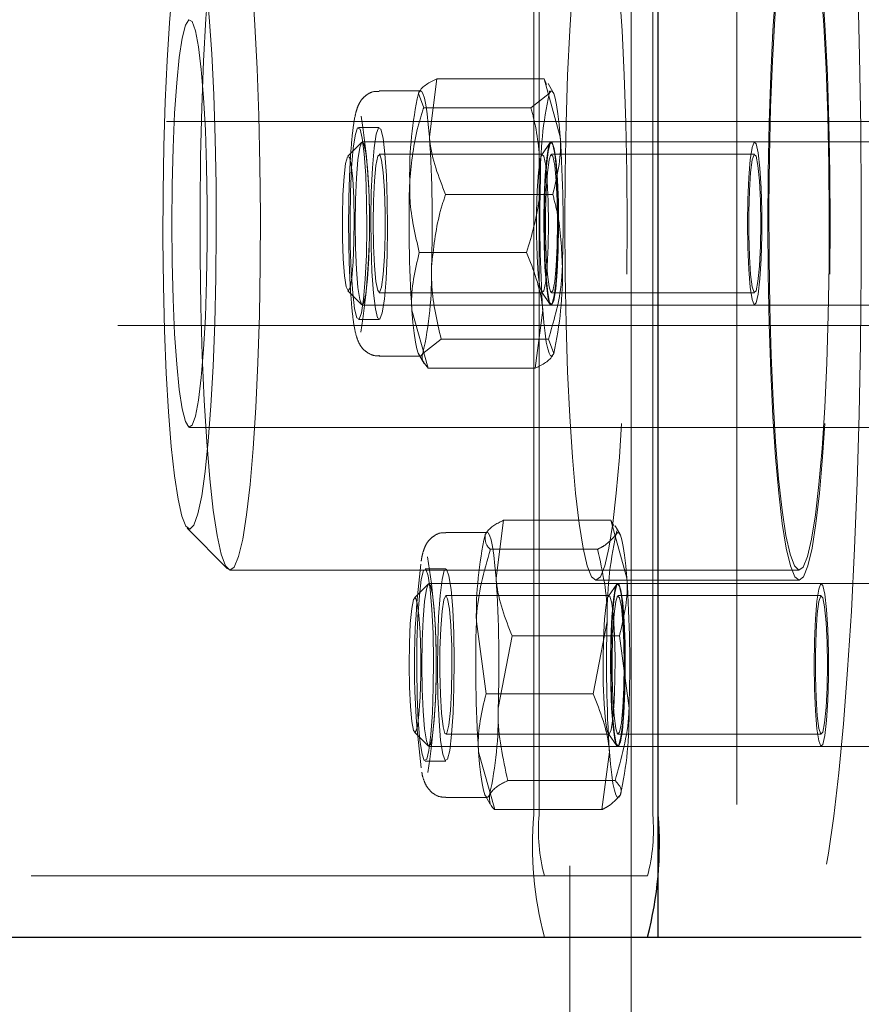
# Model space of a CAD drawing. Units: millimetres. Extents: x 0 to 59.4, y 0 to 42.1.
# Drawn here: x 16.4 to 16.5, y 32.6 to 32.7 of the extents above; entities that cross this region are included whole.
import ezdxf

# ---------------------------------------------------------------- set-up
doc = ezdxf.new("R2010")
doc.units = ezdxf.units.MM
doc.linetypes.add('HIDDEN', pattern=[0.1905, 0.127, -0.0635])
doc.layers.add('LE_NORM', color=179, linetype='Continuous', lineweight=50)
doc.styles.add('SLDTEXTSTYLE0', font='TXT', dxfattribs={"width": 0.605})
doc.dimstyles.new('SLDDIMSTYLE0', dxfattribs={"dimtxt": 0.35, "dimasz": 0.3, "dimexe": 0, "dimexo": 0.0625, "dimgap": 0.08750000000000001, "dimtad": 1, "dimdec": 0, "dimlfac": 50, "dimrnd": 1e-09, "dimzin": 12, "dimdsep": 46, "dimtxsty": 'SLDTEXTSTYLE0', "dimsah": 1, "dimcen": 0.09, "dimadec": 0, "dimazin": 3, "dimtfac": 1, "dimtdec": 0, "dimtofl": 0, "dimtmove": 0, "dimatfit": 3, "dimfxl": 0, "dimfrac": 2, "dimtolj": 1, "dimtzin": 12, "dimarcsym": 0})

# ---------------------------------------------------------------- blocks, each defined once
blk = doc.blocks.new('_D_1')
at = {"layer": 'LE_NORM', "color": 7}
for p, q in [((17.52481181348128, 36.69969637900897), (6.927335353516605, 36.69969637900897)), ((7.026395353516604, 36.69969637900897), (7.026395353516604, 28.69969637900897)), ((17.52481181348128, 28.69969637900897), (6.927335353516605, 28.69969637900897))]:
    blk.add_line(p, q, dxfattribs=at)
for points in [[(7.026395353516604, 36.69969637900897), (6.926395353516605, 36.39969637900897), (7.126395353516604, 36.39969637900897)], [(7.026395353516604, 28.69969637900897), (7.126395353516604, 28.99969637900897), (6.926395353516605, 28.99969637900897)]]:
    blk.add_solid(points, dxfattribs=at)
at = {"layer": 'LE_NORM', "color": 7, "insert": (6.575221667879491, 32.37084223352679), "char_height": 0.35, "attachment_point": 1, "rotation": 90.00000000000041, "style": 'SLDTEXTSTYLE0'}
blk.add_mtext('400', dxfattribs=at)

msp = doc.modelspace()

# ---------------------------------------------------------------- linework, layer by layer
at = {"color": 7, "linetype": 'HIDDEN', "lineweight": 18}
for p, q in [((16.44787091852625, 34.67969639808224), (16.44787091852625, 30.71969635993527)), ((16.44432325006921, 32.76969637930678), (16.44432325006921, 32.62969637871074)), ((16.46424741388757, 32.76969637930678), (16.46424741388757, 32.62969637871074)), ((16.44432325006921, 32.75769637733983), (16.44432325006921, 32.64169638067769)), ((16.4448458635946, 32.75769637733983), (16.4448458635946, 32.64169638067769)), ((16.45600194574792, 32.64169638067769), (16.45600194574792, 32.75769637733983)), ((16.45387143732507, 32.72769637987303), (16.45387143732507, 32.67169637814449)), ((16.43481893183191, 32.71388226770149), (16.43409032465418, 32.70821032975154)), ((16.44533605219324, 32.71388226770149), (16.43481893183191, 32.71388226770149)), ((16.44533605219324, 32.71388226770149), (16.44692296625574, 32.70821032975154)), ((16.44556493402917, 32.71334010850923), (16.44533605219324, 32.71388226770149)), ((16.43323392511804, 32.71269637927698), (16.42917127253015, 32.71269637927698)), ((16.44623822809656, 32.71254625380324), (16.44573087336023, 32.7134361744328)), ((16.43353528620203, 32.71104025490867), (16.43302030207117, 32.71246126130508)), ((16.44405240656335, 32.71104025490867), (16.44585103632409, 32.71246126130508)), ((16.44405240656335, 32.71104025490867), (16.43353528620203, 32.71104025490867)), ((16.53530759455164, 32.70969637878524), (14.5875403368612, 32.70969637878524)), ((16.42917127253015, 32.7091249499871), (16.42713803888757, 32.7091249499871)), ((16.42745656610926, 32.70766570348578), (16.42609090448816, 32.70628999848203)), ((16.50503987909753, 32.70769637938874), (16.4275176012655, 32.70769637938874)), ((16.44592733026941, 32.7076336864783), (16.44510335566003, 32.70644309068383)), ((16.4460665667196, 32.70769637938874), (16.44601506830652, 32.70769637938874)), ((16.50583715082605, 32.70769637938874), (16.46598882318933, 32.70769637938874)), ((16.44517774225671, 32.70649637909891), (16.42917127253015, 32.70649637909891)), ((16.46598882318933, 32.70649637909891), (16.4460665667196, 32.70649637909891)), ((16.446194359078, 32.70253839226724), (16.43567533136804, 32.70253839226724)), ((16.4436251604696, 32.69685436575027), (16.43310613275964, 32.69685436575027)), ((16.42609090448816, 32.69310275953548), (16.42745656610926, 32.69172705453174)), ((16.42917127253015, 32.6928963789186), (16.44517774225671, 32.6928963789186)), ((16.44510335566003, 32.69294966779934), (16.44592733026941, 32.69175907153921)), ((16.4460665667196, 32.6928963789186), (16.46598882318933, 32.6928963789186)), ((16.4275176012655, 32.69169637862878), (16.50503987909753, 32.69169637862878)), ((16.44601506830652, 32.69169637862878), (16.4460665667196, 32.69169637862878)), ((16.46598882318933, 32.69169637862878), (16.50583715082605, 32.69169637862878)), ((16.43396443964441, 32.68551049031602), (16.43237943293055, 32.69118242826598)), ((16.44448156000574, 32.68551049031602), (16.44521016718347, 32.69118242826598)), ((14.5875403368612, 32.68969637923227), (16.53530950190027, 32.68969637923227)), ((16.42713803888757, 32.69026780803041), (16.42917127253015, 32.69026780803041)), ((16.43524808527429, 32.68835250310885), (16.43344945551355, 32.68693149671243)), ((16.44576520563562, 32.68835250310885), (16.43524808527429, 32.68835250310885)), ((16.44576520563562, 32.68835250310885), (16.44628018976648, 32.68693149671243)), ((16.42917127253015, 32.68669637874054), (16.43323392511804, 32.68669637874054)), ((16.43306226374109, 32.68684650421427), (16.43356961847742, 32.68595658358471)), ((16.44448156000574, 32.68551049031602), (16.43396443964441, 32.68551049031602)), ((16.41057653070887, 32.67969637945579), (16.53011960627039, 32.67969637945579)), ((16.45387143732507, 32.67169637814449), (16.45387143732507, 32.65969637990283)), ((16.44135541559656, 32.67058099828945), (16.44062871576746, 32.66490905940817)), ((16.45187444330652, 32.67058099828945), (16.44135541559656, 32.67058099828945)), ((16.45187444330652, 32.67058099828945), (16.45345945002039, 32.66490905940817)), ((16.45219678522546, 32.67002274118649), (16.45187444330652, 32.67058099828945)), ((16.41034764887292, 32.66981141291843), (16.41430158258875, 32.66582675114559)), ((16.43977231623132, 32.66939510800229), (16.4357077562948, 32.66939510800229)), ((16.43960446955163, 32.66925444290327), (16.43960065485437, 32.6692449843912)), ((16.45277471186121, 32.6692449843912), (16.45232267023523, 32.67003782861219)), ((16.45238752008875, 32.66915999189305), (16.45247144342859, 32.66954670310305)), ((16.45058889032801, 32.66773898363398), (16.44007176996667, 32.66773898363398)), ((16.41456098200281, 32.66569637716101), (16.47034711481531, 32.66569637716101)), ((16.4357077562948, 32.66582368150638), (16.43367452265222, 32.66582368150638)), ((17.58387250544031, 32.66569637716101), (16.45387143732507, 32.66569637716101)), ((16.4339930498739, 32.66436443314241), (16.43262738825281, 32.66298872813868)), ((16.51157636286219, 32.66439510718273), (16.43405408503015, 32.66439510718273)), ((16.45042295099694, 32.66469637885974), (16.47034711481531, 32.66469637885974)), ((16.45246572138269, 32.66433241799758), (16.45164174677332, 32.66314181894349)), ((16.45260305048425, 32.66439510718273), (16.45255155207116, 32.66439510718273)), ((16.5123736345907, 32.66439510718273), (16.47252721430261, 32.66439510718273)), ((16.45171422602136, 32.66319510922121), (16.4357077562948, 32.66319510922121)), ((16.47252721430261, 32.66319510922121), (16.45260305048425, 32.66319510922121)), ((16.43964452387292, 32.65355309680389), (16.43870038629968, 32.6606460383563)), ((16.45016164423425, 32.65355309680389), (16.45153112055262, 32.6606460383563)), ((16.45387143732507, 32.65969637990283), (16.45387143732507, 30.71969635993527)), ((17.58387250544031, 32.65969637990283), (16.45387143732507, 32.65969637990283)), ((16.44221372248132, 32.65923712238955), (16.44084233881433, 32.65214417711185)), ((16.45273084284265, 32.65923712238955), (16.44221372248132, 32.65923712238955)), ((16.45273084284265, 32.65923712238955), (16.45367307306726, 32.65214417711185)), ((16.45016164423425, 32.65355309680389), (16.43964452387292, 32.65355309680389)), ((16.43262738825281, 32.64980149105477), (16.4339930498739, 32.64842578605102)), ((16.4357077562948, 32.64959510997223), (16.45171422602136, 32.64959510997223)), ((16.45164174677332, 32.64964839652465), (16.45246572138269, 32.64845780119585)), ((16.45260305048425, 32.64959510997223), (16.47252721430261, 32.64959510997223)), ((16.43405408503015, 32.64839510828541), (16.51157636286219, 32.64839510828541)), ((16.45255155207116, 32.64839510828541), (16.45260305048425, 32.64839510828541)), ((16.47252721430261, 32.64839510828541), (16.5123736345907, 32.64839510828541)), ((16.43367452265222, 32.64696653768705), (16.4357077562948, 32.64696653768705)), ((16.44050092340906, 32.64220921904133), (16.43891591669519, 32.64788115605997)), ((16.45101804377039, 32.64220921904133), (16.45174665094812, 32.64788115605997)), ((16.4523035967489, 32.64505123183416), (16.44178456903894, 32.64505123183416)), ((16.4357077562948, 32.6433951093285), (16.43977231623132, 32.6433951093285)), ((16.43960065485437, 32.64354523480223), (16.44005078913172, 32.64275238871859)), ((16.45276898981531, 32.64353577629016), (16.45277471186121, 32.64354523480223)), ((16.45101804377039, 32.64220921904133), (16.44050092340906, 32.64220921904133)), ((15.26004476191004, 32.63569637596892), (16.45547933222253, 32.63569637596892))]:
    msp.add_line(p, q, dxfattribs=at)
at = {"color": 7, "linetype": 'Continuous', "lineweight": 25}
for p, q in [((16.45652455927332, 32.62969637871074), (16.45652455927332, 32.76969637930678)), ((16.45652455927332, 32.64169638067769), (16.45652455927332, 32.75769637733983)), ((15.82976598383386, 32.62969637871074), (16.45547933222253, 32.62969637871074)), ((16.45547933222253, 32.62969637871074), (16.45652455927332, 32.62969637871074)), ((16.45652455927332, 32.62969637871074), (16.47644872309167, 32.62969637871074))]:
    msp.add_line(p, q, dxfattribs=at)
at = {"color": 7, "linetype": 'HIDDEN', "lineweight": 18, "flags": 128}
for points in [[(16.47284764887292, 32.76354801863717), (16.47339887262781, 32.76031815842079), (16.47391767145593, 32.75646623432921), (16.4743983233114, 32.75203177914308), (16.47483892084558, 32.74706028983282), (16.47523374201257, 32.74160278052376), (16.47557897211511, 32.73571525723027), (16.4758688891073, 32.72945813112246), (16.47610349298914, 32.72289560944127), (16.47627896906336, 32.71609503053413), (16.47639340998132, 32.70912618119554), (16.47644490839441, 32.70206056883843), (16.47643537165124, 32.69497069692524), (16.47636098505457, 32.6879293166502), (16.47622747065027, 32.68100868188129), (16.47603292108972, 32.67427980922448), (16.47577924372155, 32.6678117422788), (16.47547025324304, 32.66167085826682), (16.47510785700281, 32.65592016488598), (16.47469777704675, 32.65061867818521), (16.47424192072351, 32.64582079112814), (16.47374791742761, 32.64157574460195), (16.47321767450769, 32.63792709097551), (16.47265882135828, 32.6349122768669), (16.47207517267664, 32.63256222963618), (16.4714743578573, 32.63090107798861), (16.47086209894616, 32.62994585395144), (16.47024411798914, 32.62970636248873), (16.46962804438073, 32.63018506974267), (16.46901960016687, 32.63137705087946), (16.4684226000448, 32.63327008694695), (16.46784658075769, 32.63584473938035), (16.46729726435144, 32.63907459959673), (16.46677846552331, 32.6429265236883), (16.46629590631921, 32.64736097887443), (16.46585530878503, 32.6523324681847), (16.46546048761805, 32.65778997749375), (16.46511716486414, 32.66367750078724), (16.46482534052332, 32.66993462689506), (16.46459073664148, 32.67649714857625), (16.4644171679159, 32.68329772748338), (16.46430272699792, 32.69026657682197), (16.46424932123621, 32.69733218917908), (16.464260765328, 32.70442206109227), (16.46433324457605, 32.71146344136731), (16.46446866632898, 32.71838407613622), (16.46466321588952, 32.72511294879304), (16.46491689325769, 32.73158101573871), (16.46522588373621, 32.7377218997507), (16.4655863726278, 32.74347259313153), (16.46599645258387, 32.7487740798323), (16.4664523089071, 32.75357196688937), (16.46694821955164, 32.75781701341556), (16.46747655512292, 32.761465667042), (16.46803731562097, 32.76448048115061), (16.46861905695398, 32.76683052838133), (16.46921987177332, 32.7684916800289), (16.46983213068445, 32.76944690406607), (16.47045011164148, 32.76968639552878), (16.47106809259851, 32.76920768827485), (16.47167653681238, 32.76801570713805), (16.47227162958582, 32.76612267107056), (16.47284764887292, 32.76354801863717)], [(16.45344228388269, 32.69471535947459), (16.45347470880944, 32.69969637900887), (16.45344228388269, 32.70467739854293), (16.45335073114832, 32.70955701846914), (16.45319814325769, 32.71423590485292), (16.45299024225671, 32.71861880854058), (16.45272893549402, 32.72261650510417), (16.45242185236414, 32.72614761464583), (16.45207280756433, 32.72914025210129), (16.45169133783777, 32.73153349966096), (16.45128316523035, 32.73327863425302), (16.45085782648523, 32.73434012964653), (16.45042295099694, 32.73469637915777), (16.4499899828573, 32.73434012964653), (16.44956464411218, 32.73327863425302), (16.44915647150476, 32.73153349966096), (16.4487750017782, 32.72914025210129), (16.44842595697839, 32.72614761464583), (16.44811887384851, 32.72261650510417), (16.44785756708582, 32.71861880854058), (16.44764966608484, 32.71423590485292), (16.44749707819421, 32.70955701846914), (16.44740361811121, 32.70467739854293), (16.44737310053308, 32.69969637900887), (16.44740361811121, 32.69471535947459), (16.44749707819421, 32.68983573954837), (16.44764966608484, 32.6851568531646), (16.44785756708582, 32.68077394947694), (16.44811887384851, 32.67677625291334), (16.44842595697839, 32.67324514337169), (16.4487750017782, 32.67025250591622), (16.44915647150476, 32.66785925835656), (16.44956464411218, 32.6661141237645), (16.4499899828573, 32.66505262837099), (16.45042295099694, 32.66469637885974), (16.45085782648523, 32.66505262837099), (16.45128316523035, 32.6661141237645), (16.45169133783777, 32.66785925835656), (16.45207280756433, 32.67025250591622), (16.45242185236414, 32.67324514337169), (16.45272893549402, 32.67677625291334), (16.45299024225671, 32.68077394947694), (16.45319814325769, 32.6851568531646), (16.45335073114832, 32.68983573954837), (16.45344228388269, 32.69471535947459)], [(16.47336644770105, 32.69471535947459), (16.47339887262781, 32.69969637900887), (16.47336644770105, 32.70467739854293), (16.47327489496668, 32.70955701846914), (16.47312230707605, 32.71423590485292), (16.47291440607507, 32.71861880854058), (16.47265309931238, 32.72261650510417), (16.47234601618249, 32.72614761464583), (16.47199697138269, 32.72914025210129), (16.47161550165613, 32.73153349966096), (16.4712073290487, 32.73327863425302), (16.47078199030359, 32.73434012964653), (16.47034711481531, 32.73469637915777), (16.46991414667566, 32.73434012964653), (16.46948880793054, 32.73327863425302), (16.46908063532312, 32.73153349966096), (16.46869916559656, 32.72914025210129), (16.46835012079675, 32.72614761464583), (16.46804303766687, 32.72261650510417), (16.46778173090417, 32.71861880854058), (16.46757192255456, 32.71423590485292), (16.46742124201258, 32.70955701846914), (16.46732778192956, 32.70467739854293), (16.46729726435144, 32.69969637900887), (16.46732778192956, 32.69471535947459), (16.46742124201258, 32.68983573954837), (16.46757192255456, 32.6851568531646), (16.46778173090417, 32.68077394947694), (16.46804303766687, 32.67677625291334), (16.46835012079675, 32.67324514337169), (16.46869916559656, 32.67025250591622), (16.46908063532312, 32.66785925835656), (16.46948880793054, 32.6661141237645), (16.46991414667566, 32.66505262837099), (16.47034711481531, 32.66469637885974), (16.47078199030359, 32.66505262837099), (16.4712073290487, 32.6661141237645), (16.47161550165613, 32.66785925835656), (16.47199697138269, 32.67025250591622), (16.47234601618249, 32.67324514337169), (16.47265309931238, 32.67677625291334), (16.47291440607507, 32.68077394947694), (16.47312230707605, 32.6851568531646), (16.47327489496668, 32.68983573954837), (16.47336644770105, 32.69471535947459)], [(16.41565198542078, 32.73130268067406), (16.4160429918905, 32.72914124302851), (16.41639966608484, 32.72635223925398), (16.41671819330652, 32.72299511380778), (16.41699094416101, 32.71914141461538), (16.41721219660241, 32.71487327967124), (16.41737622858484, 32.71028167497651), (16.41748113275964, 32.70546446251036), (16.41752309442957, 32.70052431383455), (16.41750211359461, 32.69556651892425), (16.41741819025476, 32.69069674540596), (16.41727323175867, 32.68601878289418), (16.41707105280359, 32.68163233459281), (16.41681546808679, 32.67763089038716), (16.41651029230554, 32.67409973241674), (16.416165062203, 32.67111412458407), (16.41578549982508, 32.6687376967101), (16.41537923456628, 32.66702110156702), (16.4149558031698, 32.66600091964291), (16.41452474237878, 32.66569889918254), (16.41409368158777, 32.66612147748755), (16.41367215753992, 32.6672596430807), (16.41326970697839, 32.66908914618479), (16.41289586664636, 32.67157098673569), (16.41255635858972, 32.67465227119909), (16.41226071955164, 32.67826732643233), (16.41201276422937, 32.68233910598146), (16.41182012201746, 32.68678082548367), (16.41168470026453, 32.6914978178619), (16.41161222101648, 32.69638954800838), (16.41160077692468, 32.70135175762051), (16.4116541826864, 32.70627868570672), (16.41176862360437, 32.71106532331841), (16.41194219232995, 32.71560965128528), (16.41217107416589, 32.71981481671618), (16.41245336176355, 32.72359119005786), (16.41277761103112, 32.72685829013871), (16.41314191462, 32.72954647824453), (16.41353673578699, 32.73159846499848), (16.41395253778894, 32.73297051549243), (16.41437978388269, 32.73363338247226), (16.41481275202234, 32.73357294336246), (16.41523999811609, 32.73279048338817), (16.41565198542078, 32.73130268067406)], [(16.47144002558191, 32.73130268067406), (16.471829124703, 32.72914124302851), (16.47218770624597, 32.72635223925398), (16.47250623346765, 32.72299511380778), (16.47277898432214, 32.71914141461538), (16.47299832941492, 32.71487327967124), (16.47316426874597, 32.71028167497651), (16.47326726557214, 32.70546446251036), (16.47330922724207, 32.70052431383455), (16.4732882464071, 32.69556651892425), (16.47320432306726, 32.69069674540596), (16.4730612719198, 32.68601878289418), (16.47285718561609, 32.68163233459281), (16.47260160089929, 32.67763089038716), (16.47229833246667, 32.67409973241674), (16.47195310236413, 32.67111412458407), (16.47157163263757, 32.6687376967101), (16.47116727472742, 32.66702110156702), (16.47074384333093, 32.66600091964291), (16.47031087519128, 32.66569889918254), (16.46987981440027, 32.66612147748755), (16.46946019770105, 32.6672596430807), (16.46905774713953, 32.66908914618479), (16.46868199945886, 32.67157098673569), (16.46834249140222, 32.67465227119909), (16.46804685236414, 32.67826732643233), (16.46779889704187, 32.68233910598146), (16.46760625482996, 32.68678082548367), (16.46747083307702, 32.6914978178619), (16.46739835382898, 32.69638954800838), (16.46738690973718, 32.70135175762051), (16.4674403154989, 32.70627868570672), (16.46755475641687, 32.71106532331841), (16.46772832514246, 32.71560965128528), (16.46795911432702, 32.71981481671618), (16.46823949457605, 32.72359119005786), (16.46856565119226, 32.72685829013871), (16.4689280474325, 32.72954647824453), (16.46932286859949, 32.73159846499848), (16.46973867060144, 32.73297051549243), (16.47016782404382, 32.73363338247226), (16.47059888483484, 32.73357294336246), (16.47102613092859, 32.73279048338817), (16.47144002558191, 32.73130268067406)], [(16.41152257563074, 32.72766239777492), (16.41188306452234, 32.72567714028345), (16.41221303583582, 32.72308291890012), (16.41250486017664, 32.71994053408788), (16.4127528154989, 32.71632364601182), (16.41294736505945, 32.71231702737795), (16.41308850885828, 32.70801459182339), (16.41316861750085, 32.70351718412066), (16.41318959833582, 32.69893022020632), (16.41314954401453, 32.6943612142867), (16.41304845453699, 32.68991726007597), (16.41288823725183, 32.685702520649), (16.41267461420496, 32.68181578465091), (16.41241330744226, 32.67834815591858), (16.41210813166101, 32.6753809100418), (16.41176671625574, 32.67298359819041), (16.41139669062097, 32.6712124126433), (16.41100759149988, 32.6701088661729), (16.41060895563562, 32.6696988253324), (16.41021031977136, 32.6699919032334), (16.40981931330164, 32.67098122671531), (16.4094454729696, 32.67264361143397), (16.40909833551844, 32.6749400889902), (16.40878743769128, 32.67781683266448), (16.40851659418542, 32.6812064147024), (16.40829534174402, 32.68502938583778), (16.40812749506433, 32.68919613886909), (16.40801496149499, 32.69360900879191), (16.40796537043055, 32.69816456117486), (16.40797490717371, 32.70275601837137), (16.40804547907312, 32.70727576012077), (16.40817708612878, 32.71161784719961), (16.4083640062948, 32.71568050630675), (16.4086024248739, 32.71936851017462), (16.40888661982019, 32.7225954162358), (16.40921086908777, 32.7252855880587), (16.4095675432821, 32.7273759695171), (16.40994710566003, 32.72881756745564), (16.41034192682703, 32.72957658790337), (16.41074247003992, 32.72963524073647), (16.41113919855554, 32.72899215318547), (16.41152257563074, 32.72766239777492)], [(16.41114682795007, 32.71859639533149), (16.41144818903405, 32.71701688714611), (16.41171712519128, 32.71481137093441), (16.41194600702722, 32.71205955859558), (16.41212529779871, 32.70886090979265), (16.41224927545984, 32.70533103006245), (16.41231031061609, 32.70159749988751), (16.41231031061609, 32.69779525813), (16.41224927545984, 32.69406172795506), (16.41212529779871, 32.69053184822487), (16.41194600702722, 32.68733319942193), (16.41171712519128, 32.6845813870831), (16.41144818903405, 32.68237587087141), (16.41114682795007, 32.68079636268602), (16.41082448603113, 32.6798999498068), (16.41049260736902, 32.6797190329461), (16.41016454340417, 32.68026014812575), (16.40985173822839, 32.68150373943435), (16.40956563593347, 32.68340485938178), (16.40931386591394, 32.6858947987138), (16.40910977961023, 32.68888356279867), (16.4089571917196, 32.69226312985929), (16.4088637316366, 32.69591135414602), (16.40883321405847, 32.69969637900898), (16.4088637316366, 32.70348140387149), (16.4089571917196, 32.70712962815823), (16.40910977961023, 32.71050919521885), (16.40931386591394, 32.71349795930372), (16.40956563593347, 32.71598789863573), (16.40985173822839, 32.71788901858316), (16.41016454340417, 32.71913260989176), (16.41049260736902, 32.71967372507142), (16.41082448603113, 32.71949280821072), (16.41114682795007, 32.71859639533149)], [(16.43302030207117, 32.71246126130508), (16.43316716791589, 32.71267331414209), (16.43331594110926, 32.71266332850145), (16.43346280695398, 32.71243147388386), (16.43360585810144, 32.71198171958612), (16.43374127985437, 32.71132175833272), (16.43386907221277, 32.71046288427251), (16.433987327828, 32.70941979274438), (16.43409032465418, 32.70821032975154)], [(16.44692296625574, 32.70821032975154), (16.44681806208093, 32.70941979274438), (16.44670171381433, 32.71046288427251), (16.4465720141073, 32.71132175833272), (16.44643659235437, 32.71198171958612), (16.44629354120691, 32.71243147388386), (16.44614667536218, 32.71266332850145), (16.44599790216882, 32.71267331414209), (16.44585103632409, 32.71246126130508)], [(16.42646855951745, 32.70516489142837), (16.42636174799402, 32.70277947186777), (16.42631787897547, 32.70014427840296), (16.42633885981042, 32.69747279863158), (16.42642659784753, 32.69498146022023), (16.42657155634363, 32.69287209654512), (16.42676229120691, 32.69131559528695), (16.42698354364832, 32.6904380556597), (16.42721624018152, 32.69031057063775), (16.42744321466882, 32.69094346765714), (16.4276453936239, 32.69228547321917), (16.42780751825769, 32.69422786658915), (16.42791432978113, 32.69661328614974), (16.42795819879968, 32.69924847964366), (16.42793721796472, 32.70191995938593), (16.42784947992762, 32.70441129779728), (16.42770452143152, 32.7065206614724), (16.42751378656824, 32.70807716273056), (16.42729444147546, 32.70895470235781), (16.42705983759363, 32.70908218737977), (16.42683286310632, 32.70844929036038), (16.42663068415125, 32.70710728479834), (16.42646855951745, 32.70516489142837)], [(16.42850179316003, 32.70516489142837), (16.42839307428796, 32.70277947186777), (16.42834920526941, 32.70014427840296), (16.428372093453, 32.69747279863158), (16.42845792414148, 32.69498146022023), (16.42860288263757, 32.69287209654512), (16.42879361750085, 32.69131559528695), (16.42901486994226, 32.6904380556597), (16.4292494738241, 32.69031057063775), (16.4294764483114, 32.69094346765714), (16.42967862726648, 32.69228547321917), (16.42984075190027, 32.69422786658915), (16.42994756342371, 32.69661328614974), (16.42999143244226, 32.69924847964366), (16.42996854425867, 32.70191995938593), (16.42988271357019, 32.70441129779728), (16.4297377550741, 32.7065206614724), (16.42954702021082, 32.70807716273056), (16.42932576776941, 32.70895470235781), (16.42909307123621, 32.70908218737977), (16.42886418940027, 32.70844929036038), (16.42866201044519, 32.70710728479834), (16.42850179316003, 32.70516489142837)], [(16.42767018915613, 32.70750140328245), (16.42786473871667, 32.70663722068357), (16.42802686335046, 32.70515631394746), (16.4281451189657, 32.70319026777806), (16.42820615412195, 32.7009137743088), (16.42820806147058, 32.69852911005081), (16.42814702631433, 32.69624816276418), (16.42803067804773, 32.69427360430645), (16.42786855341394, 32.69278088374348), (16.42767591120203, 32.69190263491409), (16.42746801020105, 32.69171689473377), (16.42726583124598, 32.69224016623856), (16.42708463312585, 32.69342595547722), (16.42694348932703, 32.69516889913292), (16.42685193659265, 32.69731412920455), (16.42682141901453, 32.69967103276294), (16.42685002924402, 32.70203018839756), (16.42693967462976, 32.70418197498011), (16.42708081842859, 32.70593519624608), (16.42726010920008, 32.70713407149823), (16.42746419550378, 32.70767207559483), (16.42767018915613, 32.70750140328245)], [(16.44545240045984, 32.70442452770011), (16.44535703302819, 32.70231233652966), (16.44531888605554, 32.69996770613297), (16.44534177423914, 32.69759896699624), (16.44542569757898, 32.69541659228788), (16.44556302668054, 32.6936144952132), (16.44573850275476, 32.69235280039074), (16.44593877436121, 32.69174361437844), (16.44614667536218, 32.69184106704132), (16.44634313227136, 32.69263649801077), (16.44650907160242, 32.69405923061358), (16.44663304926355, 32.69598284875327), (16.44670171381433, 32.69823643017379), (16.44670743586023, 32.70061973452621), (16.44665403009851, 32.70292099471489), (16.44654149652918, 32.70493573345529), (16.44638509394128, 32.70648493267881), (16.44619245172937, 32.70743093941645), (16.44598645807703, 32.70768969621794), (16.44578237177332, 32.70723821152286), (16.44559926630457, 32.70611660205113), (16.44545240045984, 32.70442452770011)], [(16.44662923456628, 32.6949682303174), (16.44672460199792, 32.69708042148785), (16.44676274897058, 32.69942505188455), (16.44673795343835, 32.70179379102128), (16.44665403009851, 32.70397616572963), (16.44651860834558, 32.70577826280432), (16.44634313227136, 32.70703995762678), (16.44614095331628, 32.70764914363908), (16.44593305231531, 32.70755169097619), (16.44573850275476, 32.70675626000674), (16.44557065607508, 32.70533352740394), (16.44544858576257, 32.70340990926424), (16.4453799212118, 32.70115632784372), (16.44537419916589, 32.69877302349131), (16.44542760492762, 32.69647176330263), (16.44553823114832, 32.69445702456223), (16.44569654108484, 32.69290782533871), (16.44588727594812, 32.69196181860107), (16.4460951769491, 32.69170306179958), (16.4462992632528, 32.69215454649465), (16.44648236872156, 32.69327615596639), (16.44662923456628, 32.6949682303174)], [(16.46614522577722, 32.70749580230849), (16.46633786798913, 32.70662458217056), (16.46649999262292, 32.70513776107045), (16.46661824823816, 32.70316744897799), (16.46667928339441, 32.70088871719135), (16.46667928339441, 32.69850404082617), (16.46661824823816, 32.69622530903952), (16.46649999262292, 32.69425499694707), (16.46633786798913, 32.69276817584695), (16.46614522577722, 32.69189695570903), (16.46593732477625, 32.69171874899703), (16.46573514582116, 32.69224938912602), (16.46555585504969, 32.69344172695936), (16.46541280390223, 32.69518981850059), (16.46532315851648, 32.69733833753789), (16.46529264093835, 32.69969637900898), (16.46532315851648, 32.70205442047963), (16.46541280390223, 32.70420293951692), (16.46555585504969, 32.70595103105815), (16.46573514582116, 32.70714336889149), (16.46593732477625, 32.70767400902049), (16.46614522577722, 32.70749580230849)], [(16.42625112177332, 32.70619659427838), (16.42642850519617, 32.70543905789317), (16.42657537104089, 32.70405921316059), (16.42667646051843, 32.70220658764529), (16.42671842218835, 32.70008194207266), (16.42669744135339, 32.6979155148082), (16.42661733271081, 32.69594207172567), (16.42648572565515, 32.69437546631606), (16.42631597162683, 32.69338546389999), (16.42612714411219, 32.69307934748294), (16.4259421312948, 32.69349028891237), (16.42577619196374, 32.69457375653373), (16.42565221430261, 32.69621233990701), (16.42557973505456, 32.69822847283731), (16.42556829096277, 32.70040367618721), (16.42561978937585, 32.70250223296979), (16.42572660089929, 32.70429673161643), (16.42587918878992, 32.70559271121682), (16.42606038691003, 32.70624973135354), (16.42625112177332, 32.70619659427838)], [(16.42870397211511, 32.70388604071276), (16.4286105120321, 32.70191994308779), (16.42857808710534, 32.6997128875836), (16.42860860468347, 32.69750404310698), (16.42870206476648, 32.69553277245076), (16.42884511591394, 32.69401269289018), (16.42902440668543, 32.69310852907883), (16.42921704889734, 32.69291826127382), (16.42940778376062, 32.69346250709431), (16.42956990839441, 32.69468229007261), (16.42969007135828, 32.69644542736286), (16.42975492121179, 32.69856085569417), (16.42975492121179, 32.70079933548631), (16.42969197870691, 32.70291829294811), (16.42957372309167, 32.70468810595857), (16.42940969110925, 32.70591698795842), (16.42922086359461, 32.70647177029686), (16.42902631403406, 32.70629233423905), (16.42884702326257, 32.70539812347205), (16.42870397211511, 32.70388604071276)], [(16.44564504267175, 32.69550671730476), (16.44573850275476, 32.69747281492973), (16.44577092768152, 32.69967987043937), (16.44573850275476, 32.70188871491054), (16.44564695002039, 32.70385998556675), (16.44550389887292, 32.70538006512733), (16.44532460810144, 32.70628422893869), (16.44513005854089, 32.7064744967437), (16.44494123102625, 32.7059302509232), (16.44477719904383, 32.70471046794491), (16.44465703607996, 32.70294733065465), (16.44459409357507, 32.70083190232334), (16.44459409357507, 32.69859342253121), (16.44465703607996, 32.69647446506941), (16.44477529169519, 32.69470465205895), (16.44493932367761, 32.6934757700591), (16.44512815119226, 32.69292098772066), (16.44532270075281, 32.69310042424413), (16.44550199152429, 32.69399463454546), (16.44564504267175, 32.69550671730476)], [(16.44662732721765, 32.69748842273192), (16.44665784479578, 32.69969637900887), (16.44662732721765, 32.70190433528559), (16.44653386713464, 32.70387302547978), (16.44639081598718, 32.7053891110635), (16.4462115252157, 32.70628830068099), (16.44601697565516, 32.70647315377654), (16.4458281481405, 32.7059236376016), (16.44566411615808, 32.70469930138724), (16.44554395319421, 32.70293282134744), (16.44548101068933, 32.70081562222267), (16.44548101068933, 32.69857713579485), (16.44554395319421, 32.69645993667008), (16.44566411615808, 32.69469345663028), (16.4458281481405, 32.69346912041591), (16.44601697565516, 32.69291960424097), (16.4462115252157, 32.69310445733653), (16.44639081598718, 32.69400364695402), (16.44653386713464, 32.69551973253774), (16.44662732721765, 32.69748842273192)], [(16.46654958368738, 32.69748842273192), (16.46658200861413, 32.69969637900887), (16.46654958368738, 32.70190433528559), (16.466458030953, 32.70387302547978), (16.46631307245691, 32.7053891110635), (16.46613568903405, 32.70628830068099), (16.46594113947351, 32.70647315377654), (16.46575231195887, 32.7059236376016), (16.46558827997644, 32.70469930138724), (16.46546811701257, 32.70293282134744), (16.46540517450769, 32.70081562222267), (16.46540517450769, 32.69857713579485), (16.46546811701257, 32.69645993667008), (16.46558827997644, 32.69469345663028), (16.46575231195887, 32.69346912041591), (16.46594113947351, 32.69291960424097), (16.46613568903405, 32.69310445733653), (16.46631307245691, 32.69400364695402), (16.466458030953, 32.69551973253774), (16.46654958368738, 32.69748842273192)], [(16.43344945551355, 32.68693149671243), (16.43330258966882, 32.68671944387543), (16.43315381647546, 32.68672942951606), (16.43300695063073, 32.68696128413366), (16.43286389948327, 32.6874110384314), (16.43272847773035, 32.6880709996848), (16.43260068537195, 32.68892987374501), (16.43248242975671, 32.68997296527313), (16.43237943293055, 32.69118242826598)], [(16.44521016718347, 32.69118242826598), (16.44531316400964, 32.68997296527313), (16.44543141962488, 32.68892987374501), (16.44555921198327, 32.6880709996848), (16.44569463373621, 32.6874110384314), (16.44583768488367, 32.68696128413366), (16.44598455072839, 32.68672942951606), (16.44613332392175, 32.68671944387543), (16.44628018976648, 32.68693149671243)], [(16.43955678583581, 32.66915999189305), (16.43970365168054, 32.66937204473005), (16.4398524248739, 32.66936205908942), (16.43999929071863, 32.66913020447181), (16.44014234186609, 32.66868044831143), (16.44027776361902, 32.66802048892068), (16.44040746332605, 32.66716161579178), (16.44052381159265, 32.66611852333234), (16.44062871576746, 32.66490905940817)], [(16.45345945002039, 32.66490905940817), (16.45335454584558, 32.66611852333234), (16.45323819757898, 32.66716161579178), (16.45311040522058, 32.66802048892068), (16.45297307611902, 32.66868044831143), (16.45283002497156, 32.66913020447181), (16.45268315912683, 32.66936205908942), (16.45253438593347, 32.66937204473005), (16.45238752008875, 32.66915999189305)], [(16.43359632135827, 32.64700916245864), (16.43383092524011, 32.64713706285046), (16.43405217768152, 32.64801499456452), (16.4342429125448, 32.64957183435844), (16.43438596369226, 32.65168145507859), (16.43447370172937, 32.65417294785665), (16.43449658991296, 32.65684446901368), (16.43445081354578, 32.65947958290862), (16.43434400202234, 32.66186481178092), (16.43418187738855, 32.66380691737221), (16.43397969843347, 32.66514856204675), (16.43375272394617, 32.66578105673479), (16.43352002741296, 32.66565315634297), (16.43329877497155, 32.66477522090362), (16.43310804010827, 32.6632183811097), (16.43296308161218, 32.66110876038956), (16.43287534357507, 32.65861726761149), (16.43285436274011, 32.65594575017975), (16.43289823175867, 32.65331063628481), (16.4330050432821, 32.65092540368722), (16.43316716791589, 32.64898329809593), (16.43336934687098, 32.64764165342139), (16.43359632135827, 32.64700916245864)], [(16.43562955500085, 32.64700916245864), (16.43586225153405, 32.64713706285046), (16.43608350397546, 32.64801499456452), (16.43627423883875, 32.64957183435844), (16.43641919733484, 32.65168145507859), (16.43650502802331, 32.65417294785665), (16.43652791620691, 32.65684446901368), (16.43648404718835, 32.65947958290862), (16.43637723566492, 32.66186481178092), (16.43621511103113, 32.66380691737221), (16.43601293207605, 32.66514856204675), (16.43578595758875, 32.66578105673479), (16.43555135370691, 32.66565315634297), (16.43533010126551, 32.66477522090362), (16.43513936640223, 32.6632183811097), (16.43499631525476, 32.66110876038956), (16.43490857721765, 32.65861726761149), (16.43488568903406, 32.65594575017975), (16.43493146540124, 32.65331063628481), (16.43503827692469, 32.65092540368722), (16.43519849420984, 32.64898329809593), (16.43540258051355, 32.64764165342139), (16.43562955500085, 32.64700916245864)], [(16.4333884203573, 32.65401285723136), (16.43335790277917, 32.65636976272152), (16.4333884203573, 32.65872891828703), (16.43347615839441, 32.66088070556806), (16.43361730219324, 32.66263392776536), (16.43379850031336, 32.66383280068921), (16.43400067926844, 32.66437080338882), (16.43420667292078, 32.66420013293909), (16.43440122248132, 32.66333595127152), (16.43456334711511, 32.66185504406975), (16.43468160273034, 32.65988899603771), (16.4347426378866, 32.65761250466393), (16.43474454523523, 32.65522783831047), (16.43468351007898, 32.65294689148949), (16.43456716181238, 32.6509723348944), (16.43440503717859, 32.64947961479711), (16.43421239496667, 32.64860136643337), (16.4340044939657, 32.64841562345909), (16.43380231501062, 32.64893889636086), (16.4336211168905, 32.65012468606518), (16.43347997309167, 32.65186763018655), (16.4333884203573, 32.65401285723136)], [(16.45247716547449, 32.6484423449664), (16.45268315912683, 32.64853979483532), (16.45287961603601, 32.64933522627042), (16.4530474627157, 32.6507579593389), (16.4531695330282, 32.65268158003973), (16.45323819757898, 32.65493516087817), (16.45324391962488, 32.65731846377539), (16.45319051386316, 32.65961972460435), (16.45307798029382, 32.6616344621806), (16.45292157770593, 32.66318366140412), (16.45273084284265, 32.66412966907309), (16.45252294184167, 32.66438842773722), (16.45231885553796, 32.6639369411795), (16.45213575006921, 32.66281533077644), (16.45198888422449, 32.66112325921939), (16.45189351679285, 32.65901106804894), (16.45185536982019, 32.65666643739031), (16.45187825800378, 32.65429769665288), (16.45196218134363, 32.6521153210132), (16.45209951044519, 32.65031322673248), (16.45227498651941, 32.64905153051303), (16.45247716547449, 32.6484423449664)], [(16.45267743708093, 32.66434787422703), (16.45247144342859, 32.66425042063283), (16.45227498651941, 32.66345498919772), (16.45210713983972, 32.66203225612925), (16.45198506952722, 32.66010863915371), (16.45191640497644, 32.65785505831526), (16.45191068293054, 32.65547175169276), (16.45196408869226, 32.65317049458908), (16.45207471491296, 32.65115575328754), (16.45223302484949, 32.64960655406403), (16.45242375971277, 32.64866055012034), (16.45263166071375, 32.64840179145621), (16.45283574701746, 32.64885327801393), (16.45301885248621, 32.6499748846917), (16.45316571833093, 32.65166695997404), (16.45326108576257, 32.65377915114449), (16.45329923273523, 32.65612378180312), (16.45327634455164, 32.65849252254056), (16.45319242121179, 32.66067489445494), (16.45305509211023, 32.66247699246095), (16.45287961603601, 32.6637386886804), (16.45267743708093, 32.66434787422703)], [(16.47268170954187, 32.66419453382777), (16.47287435175378, 32.66332331136154), (16.47303838373621, 32.66183649212407), (16.47315473200281, 32.65986617863463), (16.47321576715905, 32.65758744836138), (16.47321576715905, 32.65520277083205), (16.47315473200281, 32.6529240405588), (16.47303838373621, 32.65095372706936), (16.47287435175378, 32.6494669041066), (16.47268170954187, 32.64859568536566), (16.47247380854089, 32.64841747865366), (16.47227162958582, 32.64894812017965), (16.47209233881433, 32.65014045521902), (16.47195119501551, 32.65188854769157), (16.47185964228113, 32.65403706789301), (16.471829124703, 32.65639510959672), (16.47185964228113, 32.65875315130042), (16.47195119501551, 32.66090166777657), (16.47209233881433, 32.66264976024912), (16.47227162958582, 32.6638420990138), (16.47247380854089, 32.66437274053978), (16.47268170954187, 32.66419453382777)], [(16.43213338495691, 32.65422610029864), (16.43210096003015, 32.65637413621234), (16.43213147760828, 32.65852444827841), (16.43222303034265, 32.66044401213811), (16.43236226679285, 32.66192481503175), (16.43253583551843, 32.66280639007972), (16.43272466303308, 32.66299319848704), (16.43290776850183, 32.66246500447678), (16.43306798578699, 32.6612790434091), (16.43318433405359, 32.65956383034872), (16.43324727655847, 32.65750523865508), (16.43324727655847, 32.65532634616183), (16.43318624140222, 32.65326327294396), (16.43306989313562, 32.65153958112286), (16.43291158319909, 32.6503420604794), (16.43272847773035, 32.64980048150109), (16.4325396502157, 32.64997353241132), (16.43236417414148, 32.65084246009874), (16.43222493769129, 32.65231310785101), (16.43213338495691, 32.65422610029864)], [(16.43562383295495, 32.64966184482263), (16.4358183825155, 32.64971809298085), (16.43600148798425, 32.65049790054844), (16.43615216852625, 32.651916759315), (16.43625516535241, 32.65382091909932), (16.43629903437097, 32.65600402862118), (16.43627805353601, 32.65822952077077), (16.43619413019617, 32.66025622397946), (16.43605870844323, 32.66186451748298), (16.43588513971765, 32.66288011730002), (16.43569249750574, 32.66319296345399), (16.43549985529382, 32.66276915580319), (16.43533200861413, 32.66165461972641), (16.4352023089071, 32.65997013658571), (16.43512982965906, 32.65789824560569), (16.43511838556726, 32.6556634625821), (16.43516988398034, 32.65350796863722), (16.43528051020105, 32.65166533574747), (16.43543882013757, 32.65033525064872), (16.43562383295495, 32.64966184482263)], [(16.45179814936121, 32.66312837064551), (16.45160359980066, 32.6630721224873), (16.45142049433191, 32.66229231864499), (16.45126981378991, 32.66087345987843), (16.45116681696375, 32.65896930009411), (16.45112294794519, 32.65678618684696), (16.45114392878015, 32.65456069469737), (16.45122785211999, 32.65253399148869), (16.45136327387292, 32.65092569798516), (16.45153684259851, 32.64991010189341), (16.45172948481042, 32.64959725573944), (16.45192212702234, 32.65002106339024), (16.45208997370203, 32.65113559574174), (16.45221967340906, 32.65282007888244), (16.4522921526571, 32.65489197358774), (16.4523035967489, 32.65712675288604), (16.45225209833582, 32.65928225055622), (16.45214147211511, 32.66112487972067), (16.45198316217859, 32.66245496481942), (16.45179814936121, 32.66312837064551)], [(16.4531638109823, 32.65418715238856), (16.45319432856042, 32.65639510959672), (16.4531638109823, 32.65860306680487), (16.45307035089929, 32.66057175606774), (16.45292729975183, 32.66208784118579), (16.45274800898034, 32.6629870294063), (16.4525534594198, 32.6631718820362), (16.45236463190515, 32.66262236818956), (16.45220059992273, 32.66139803290652), (16.45208043695886, 32.65963155240105), (16.45201749445398, 32.65751435071515), (16.45201749445398, 32.65527586475299), (16.45208043695886, 32.65315866679238), (16.45220059992273, 32.65139218628691), (16.45236463190515, 32.65016785100387), (16.4525534594198, 32.64961833343195), (16.45274800898034, 32.64980318606185), (16.45292729975183, 32.65070237800764), (16.45307035089929, 32.65221846312569), (16.4531638109823, 32.65418715238856)], [(16.47308606745203, 32.65418715238856), (16.47311849237878, 32.65639510959672), (16.47308606745203, 32.65860306680487), (16.47299451471766, 32.66057175606774), (16.47285146357019, 32.66208784118579), (16.47267217279871, 32.6629870294063), (16.47247762323816, 32.6631718820362), (16.47228879572351, 32.66262236818956), (16.47212476374109, 32.66139803290652), (16.47200460077723, 32.65963155240105), (16.47194165827234, 32.65751435071515), (16.47194165827234, 32.65527586475299), (16.47200460077723, 32.65315866679238), (16.47212476374109, 32.65139218628691), (16.47228879572351, 32.65016785100387), (16.47247762323816, 32.64961833343195), (16.47267217279871, 32.64980318606185), (16.47285146357019, 32.65070237800764), (16.47299451471766, 32.65221846312569), (16.47308606745203, 32.65418715238856)], [(16.43998593927819, 32.64363022730039), (16.43983907343347, 32.64341817260073), (16.43969030024011, 32.64342816010403), (16.43954343439539, 32.64366001472162), (16.43940038324792, 32.64410976901935), (16.43926496149499, 32.64476973027276), (16.4391371691366, 32.64562860340165), (16.43901891352136, 32.64667169586109), (16.43891591669519, 32.64788115605997)], [(16.45174665094812, 32.64788115605997), (16.45184964777429, 32.64667169586109), (16.45196790338953, 32.64562860340165), (16.45209569574792, 32.64476973027276), (16.45223111750085, 32.64410976901935), (16.45237416864832, 32.64366001472162), (16.45252103449304, 32.64342816010403), (16.4526698076864, 32.64341817260073), (16.45281667353113, 32.64363022730039)]]:
    msp.add_lwpolyline(points, dxfattribs=at)
at = {"color": 7, "linetype": 'HIDDEN', "lineweight": 18}
for centre, radius, start, end in [((16.46855463971035, 32.70458689354066), 0.03639635722355501, 167.5052335065598, 181.0068952244345), ((16.48148383200351, 32.704576989864), 0.0364946278798341, 167.5234960052869, 180.988632725742), ((16.36162173131168, 32.69977715881939), 0.06660897171433396, 350.7117609593792, 9.009637672954698), ((16.30488296910123, 32.69964444996938), 0.1294909843403317, 358.1417449280787, 3.792908107610907), ((16.3167126567059, 32.69964700374597), 0.1304915907840134, 358.1548770406091, 3.762658381928157), ((16.56158678848186, 32.69974830804822), 0.1294909843387098, 178.1417449280893, 183.792908107694), ((16.57441752273787, 32.69974830804824), 0.1294909843417879, 178.1417449281397, 183.79290810761), ((16.39791511787411, 32.69480586447686), 0.03639635722381432, 347.5052335066392, 1.006895224426545), ((16.41092518637977, 32.69478782564074), 0.03621737385156078, 347.4717150309301, 1.040413700026366), ((16.47518962469897, 32.66127571593601), 0.0364946710194042, 167.5235037296779, 180.9886281219067), ((16.48802035895106, 32.66127571593609), 0.03649467101856367, 167.523503729523, 180.9886281220633), ((16.5095776410055, 32.65644538973545), 0.07694692616879242, 172.6636667129508, 187.5770943584104), ((16.36852190380662, 32.65636856755233), 0.06625001599978705, 350.846108879423, 9.246744357630561), ((16.31041838265314, 32.65634573285497), 0.1304916143336382, 358.1548774097198, 3.762657942879605), ((16.32324911690921, 32.65634573285499), 0.1304916143304963, 358.1548774096692, 3.762657942964076), ((16.56812328734902, 32.65644703625036), 0.1294909994351405, 178.1417451193392, 183.7929078458459), ((16.58095402160038, 32.65644703625026), 0.1294909994335708, 178.1417451192758, 183.792907845851), ((16.40463098524633, 32.6514865511563), 0.03621732457159269, 347.4717059273053, 1.040420931300609), ((16.41746171949906, 32.6514865511563), 0.03621732457179858, 347.4717059273662, 1.04042093128345), ((16.47943872230117, 32.63870949517398), 0.03524227397722324, 175.1381832423013, 194.8178707689366), ((16.46245673062905, 32.64020756294692), 0.0176736871065502, 175.1677211463713, 194.788326714352), ((16.43839107871379, 32.6402075629469), 0.01767368710624491, 345.2116732854607, 4.832278853781953)]:
    msp.add_arc(centre, radius, start, end, dxfattribs=at)
at = {"color": 7, "linetype": 'Continuous', "lineweight": 25}
msp.add_arc((16.4212196469552, 32.63872599582984), 0.03542964888245397, 345.2346822410148, 4.809263747686199, dxfattribs=at)
at = {"color": 7, "linetype": 'HIDDEN', "lineweight": 18}
for points, knots in [([(16.43302030207117, 32.71246126130508), (16.43303714831483, 32.7124952066769), (16.43337928879155, 32.7131846236134), (16.43411727881352, 32.71354225002597), (16.43481893183191, 32.71388226770149)], [0, 0, 0, 0, 0.04923779794703337, 1, 1, 1, 1]), ([(16.42915219904382, 32.71265621133433), (16.42897724719976, 32.71265813314389), (16.42855307309076, 32.71266279260809), (16.42798059057361, 32.71236893036205), (16.42751904055471, 32.71195798598948), (16.42721174620034, 32.71149706884651), (16.42696540080122, 32.71091879872659), (16.42673676228965, 32.70998612648391), (16.42654727474276, 32.70860772356813), (16.42638047947464, 32.70672746388868), (16.4262821508893, 32.70493336305942), (16.42622461447707, 32.70330239102888), (16.42618296146015, 32.70155655358381), (16.42616521660094, 32.6993383308143), (16.42620077250479, 32.69674198688887), (16.42628546163044, 32.69430302407929), (16.42641925392227, 32.69214318676514), (16.42659832825849, 32.69033790647543), (16.42680890789128, 32.68901623647267), (16.42710248107429, 32.68808762583408), (16.42749114136218, 32.68743846890107), (16.4280863873508, 32.68694929169006), (16.42869889007638, 32.68668468496441), (16.42908066110996, 32.68672509773157), (16.42918843866785, 32.68673650663631)], [0, 0, 0, 0, 0.01818149216771577, 0.04408137725991542, 0.0649451868109341, 0.08275046324129681, 0.1016932861803091, 0.1306802171021849, 0.1832227304643577, 0.247638000267448, 0.3287947251082472, 0.3718026439668156, 0.4189501302212841, 0.5121083556812422, 0.6046444202465461, 0.6914977971402527, 0.7682753863399548, 0.831731097030227, 0.8819713223309179, 0.9083877199913807, 0.9336369496701012, 0.9599830131979885, 0.9887028277897746, 1, 1, 1, 1]), ([(16.44585103632409, 32.71246126130508), (16.44587027769952, 32.71249499307724), (16.4459149091726, 32.71257323585602), (16.44586447097884, 32.7126505985128), (16.44583577753503, 32.71269460883276)], [0, 0, 0, 0, 0.4311167455977084, 1, 1, 1, 1]), ([(16.43353528620203, 32.71104025490867), (16.43334236225359, 32.71044533733917), (16.43259703673966, 32.70814698481823), (16.43234827413096, 32.70573497942061), (16.43216390253503, 32.70394731009664)], [0, 0, 0, 0, 0.258845222427747, 1, 1, 1, 1]), ([(16.44405240656335, 32.71104025490867), (16.44420922246881, 32.71044469127231), (16.44481864914107, 32.70813017882549), (16.4449196357561, 32.7057299322088), (16.44499463678796, 32.70394731009664)], [0, 0, 0, 0, 0.2573171024326548, 1, 1, 1, 1]), ([(16.43409032465418, 32.70821032975154), (16.43410217052901, 32.70807574008302), (16.43427459782082, 32.70611666721032), (16.43499987822859, 32.70426388606221), (16.43567533136804, 32.70253839226724)], [0, 0, 0, 0, 0.06870069531269975, 1, 1, 1, 1]), ([(16.44692296625574, 32.70821032975154), (16.44693153530786, 32.70807586735619), (16.4470530100482, 32.70616973067791), (16.44660798823348, 32.70428767980341), (16.446194359078, 32.70253839226724)], [0, 0, 0, 0, 0.0705418435502665, 0.9999999999999999, 0.9999999999999999, 0.9999999999999999, 0.9999999999999999]), ([(16.43216390253503, 32.70394731009664), (16.43216188636399, 32.70330259024832), (16.43215439590113, 32.70090733212771), (16.43270426743918, 32.69856570709162), (16.43310613275964, 32.69685436575027)], [0, 0, 0, 0, 0.2691650819442423, 1, 1, 1, 1]), ([(16.44499463678796, 32.70394731009664), (16.44495826722051, 32.70330182564016), (16.44482223774613, 32.70088758435345), (16.44413133774963, 32.69855978916973), (16.4436251604696, 32.69685436575027)], [0, 0, 0, 0, 0.267365345802866, 1, 1, 1, 1]), ([(16.43567533136804, 32.70253839226724), (16.43548312421837, 32.70194345074538), (16.4347404047832, 32.69964450072283), (16.43449083734105, 32.69723293126047), (16.43430585504968, 32.69544544792088)], [0, 0, 0, 0, 0.2587883668736899, 1, 1, 1, 1]), ([(16.446194359078, 32.70253839226724), (16.44635117498312, 32.70194282886415), (16.44696060184026, 32.69962831661672), (16.44706158834484, 32.69722807012725), (16.44713658930261, 32.69544544792088)], [0, 0, 0, 0, 0.2573170238143515, 0.9999999999999999, 0.9999999999999999, 0.9999999999999999, 0.9999999999999999]), ([(16.43237943293055, 32.69118242826598), (16.43237020523475, 32.69131688936112), (16.43223942744802, 32.69322251399606), (16.43268862792262, 32.69510484875248), (16.43310613275964, 32.69685436575027)], [0, 0, 0, 0, 0.07056011592237352, 1, 1, 1, 1]), ([(16.44521016718347, 32.69118242826598), (16.44519832130863, 32.6913170179345), (16.4450258940168, 32.69327609080718), (16.44430061360905, 32.6951288719553), (16.4436251604696, 32.69685436575027)], [0, 0, 0, 0, 0.06870069531280054, 1, 1, 1, 1]), ([(16.43430585504968, 32.69544544792088), (16.43430308801542, 32.69480072123338), (16.43429280734972, 32.6924052974982), (16.43484471973579, 32.69006379314209), (16.43524808527429, 32.68835250310885)], [0, 0, 0, 0, 0.2691493275398714, 1, 1, 1, 1]), ([(16.44713658930261, 32.69544544792088), (16.44709950120721, 32.69479996966854), (16.4469607920447, 32.6923858864747), (16.44627074656114, 32.69005797612549), (16.44576520563562, 32.68835250310885)], [0, 0, 0, 0, 0.267380284979364, 1, 1, 1, 1]), ([(16.43344945551355, 32.68693149671243), (16.43343513782558, 32.68689780951399), (16.43323217962739, 32.68642028177988), (16.43361169613363, 32.68594875408515), (16.43396443964441, 32.68551049031602)], [0, 0, 0, 0, 0.07054500929603418, 1, 1, 1, 1]), ([(16.44628018976648, 32.68693149671243), (16.44626334352282, 32.68689755134061), (16.44592120304612, 32.68620813440412), (16.44518321302413, 32.68585050799155), (16.44448156000574, 32.68551049031602)], [0, 0, 0, 0, 0.04923779794703337, 1, 1, 1, 1]), ([(16.43955678583581, 32.66915999189305), (16.43964165865959, 32.66929307553905), (16.4400603046915, 32.66994952760261), (16.44078090434185, 32.67030087786487), (16.44135541559656, 32.67058099828945)], [0, 0, 0, 0, 0.2027317048686188, 1, 1, 1, 1]), ([(16.43571538568933, 32.66935253165947), (16.43557590661807, 32.66936168498037), (16.43517803937085, 32.66938779503796), (16.43460712551516, 32.6691258426453), (16.43411546432321, 32.6687224480297), (16.43378815959456, 32.66827171482358), (16.43354077405976, 32.66772289934443), (16.43337585495769, 32.66715458923372), (16.43331625683673, 32.66674375229574), (16.43329305292566, 32.66658379718946)], [0, 0, 0, 0, 0.1018169602110499, 0.2904352123368389, 0.4404956191314099, 0.5676162124264349, 0.6951825413379094, 0.881322479830636, 1, 1, 1, 1]), ([(16.44007176996667, 32.66773898363398), (16.43994978675417, 32.66785246468366), (16.43955738182673, 32.66821751920344), (16.43955702898972, 32.66877547946595), (16.43955678583581, 32.66915999189305)], [0, 0, 0, 0, 0.3108605523858832, 1, 1, 1, 1]), ([(16.45058889032801, 32.66773898363398), (16.45081203325655, 32.66785077430554), (16.45150344857592, 32.66819716118584), (16.45203053925905, 32.66877120874629), (16.45238752008875, 32.66915999189305)], [0, 0, 0, 0, 0.3227335615684495, 0.9999999999999999, 0.9999999999999999, 0.9999999999999999, 0.9999999999999999]), ([(16.43870038629968, 32.6606460383563), (16.43870644491747, 32.66081425287057), (16.43879323461474, 32.6632239257161), (16.4394556222797, 32.66556310129452), (16.44007176996667, 32.66773898363398)], [0, 0, 0, 0, 0.06980802999232485, 1, 1, 1, 1]), ([(16.45153112055262, 32.6606460383563), (16.45153525792547, 32.66081419812323), (16.45159400110818, 32.66320176150338), (16.45107310184946, 32.66555317956698), (16.450588890328, 32.66773898363398)], [0, 0, 0, 0, 0.07043154051298788, 1, 1, 1, 1]), ([(16.44062871576746, 32.66490905940817), (16.44063990354861, 32.66477446777476), (16.4408028325276, 32.66281439391334), (16.44153335888999, 32.66096216500869), (16.44221372248132, 32.65923712238955)], [0, 0, 0, 0, 0.06866661306451738, 1, 1, 1, 1]), ([(16.45345945002039, 32.66490905940817), (16.45346801906883, 32.6647745973235), (16.45358949402658, 32.66286846081729), (16.45314447213721, 32.66098641008669), (16.45273084284265, 32.65923712238955)], [0, 0, 0, 0, 0.07054168693693766, 0.9999999999999999, 0.9999999999999999, 0.9999999999999999, 0.9999999999999999]), ([(16.43891591669519, 32.64788115605997), (16.43890668736534, 32.64801561832356), (16.43877588108894, 32.64992133719078), (16.4392260850556, 32.65180362138625), (16.43964452387292, 32.65355309680389)], [0, 0, 0, 0, 0.07055724005608517, 1, 1, 1, 1]), ([(16.45174665094812, 32.64788115605997), (16.45173546318655, 32.64801574893849), (16.45157253588334, 32.64997582420418), (16.45084200842145, 32.65182805422795), (16.45016164423425, 32.65355309680389)], [0, 0, 0, 0, 0.06866719910207991, 1, 1, 1, 1]), ([(16.44084233881433, 32.65214417711185), (16.44083820144148, 32.65197601734491), (16.44077945825875, 32.64958845396477), (16.44130035751747, 32.64723703590116), (16.44178456903894, 32.64505123183416)], [0, 0, 0, 0, 0.0704315405129937, 1, 1, 1, 1]), ([(16.45367307306726, 32.65214417711185), (16.45366701290049, 32.6519759629189), (16.45358020560912, 32.64956642222198), (16.45291881476095, 32.64722717353483), (16.4523035967489, 32.64505123183416)], [0, 0, 0, 0, 0.06981172518010967, 0.9999999999999999, 0.9999999999999999, 0.9999999999999999, 0.9999999999999999]), ([(16.43334836603601, 32.64589248806523), (16.43336190825991, 32.6458075879556), (16.43341305379566, 32.64548694183247), (16.43358156754755, 32.64494875383293), (16.43391523604971, 32.64427885201377), (16.43447522649531, 32.6437351551925), (16.43512020114293, 32.64341370252733), (16.43554810674243, 32.64343100734182), (16.43570394159753, 32.643437309417)], [0, 0, 0, 0, 0.0687528072097473, 0.2596618683253241, 0.4492751967802493, 0.6604978485936558, 0.8763599526829946, 1, 1, 1, 1]), ([(16.43998593927819, 32.64363022730039), (16.4400708120927, 32.64376331095927), (16.44048945789055, 32.64441976279112), (16.44121005771284, 32.64477111215659), (16.44178456903894, 32.64505123183416)], [0, 0, 0, 0, 0.202731796035641, 0.9999999999999999, 0.9999999999999999, 0.9999999999999999, 0.9999999999999999]), ([(16.45281667353113, 32.64363022730039), (16.45285633493765, 32.64376095588324), (16.45301569074818, 32.64428621106479), (16.4526090387891, 32.64472308764979), (16.4523035967489, 32.64505123183416)], [0, 0, 0, 0, 0.2488858509903724, 1, 1, 1, 1]), ([(16.44050092340906, 32.64220921904133), (16.44037894019655, 32.64232270009101), (16.43998653526911, 32.6426877546108), (16.4399861824321, 32.6432457148733), (16.43998593927819, 32.64363022730039)], [0, 0, 0, 0, 0.3108605523858839, 1, 1, 1, 1]), ([(16.45101804377039, 32.64220921904133), (16.45124118669893, 32.64232100971289), (16.4519326020183, 32.6426673965932), (16.45245969270143, 32.64324144415365), (16.45281667353113, 32.64363022730039)], [0, 0, 0, 0, 0.3227335615684498, 1, 1, 1, 1])]:
    msp.add_open_spline(points, degree=3, knots=knots, dxfattribs=at)

# ---------------------------------------------------------------- dimensions: what is measured, and where the dimension line sits
at = {"layer": 'LE_NORM', "color": 7}
dim = msp.add_linear_dim(base=(7.0263953535166, 28.69969637900897), p1=(17.62387181348128, 36.69969637900897), p2=(17.62387181348128, 28.69969637900897), angle=90.0000000000002, dimstyle='SLDDIMSTYLE0', dxfattribs=at)
dim.commit()
dim.dimension.update_dxf_attribs({"geometry": '_D_1', "text_midpoint": (7.0263953535166, 32.69969637900897), "dimtype": 160})

doc.saveas('drawing.dxf')
